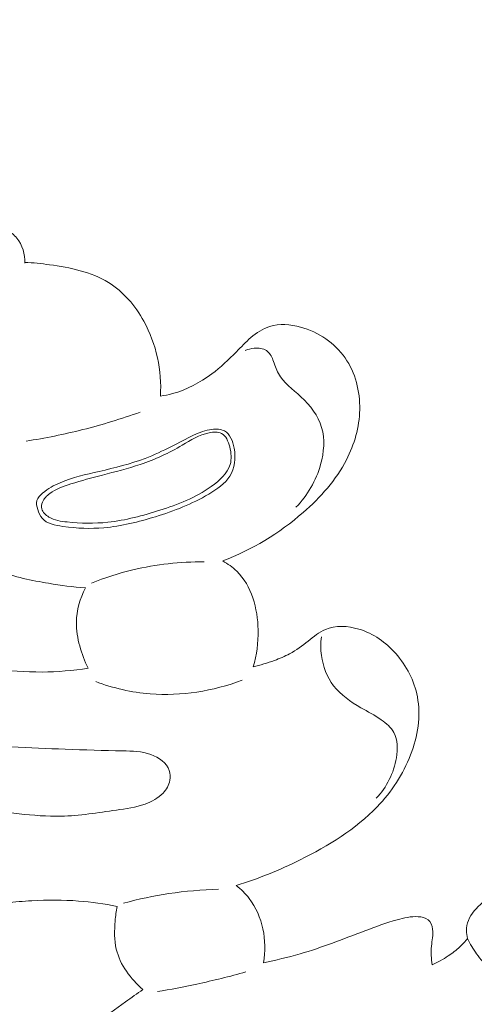
# Model space of a CAD drawing. Units: centimetres. Extents: x 35 to 718, y -760 to 118.
# Drawn here: x 383 to 385, y -377 to -371 of the extents above; entities that cross this region are included whole.
import ezdxf

# ---------------------------------------------------------------- set-up
doc = ezdxf.new("R2010")
doc.units = ezdxf.units.CM
doc.header["$MEASUREMENT"] = 0
doc.layers.add('layer 1', color=7, linetype='Continuous')

msp = doc.modelspace()

# ---------------------------------------------------------------- linework, layer by layer
at = {"layer": 'layer 1', "color": 250, "lineweight": 20}
for points, knots in [([(35.02863, -760.47714), (35.02863, -760.47714), (35.02863, 117.52281), (35.02863, 117.52281), (35.02863, 117.52281), (35.02863, 117.52281), (718.35908, 117.52281), (718.35908, 117.52281), (718.35908, 117.52281), (718.35908, 117.52281), (718.35908, -760.47714), (718.35908, -760.47714), (718.35908, -760.47714), (718.35908, -760.47714), (35.02863, -760.47714), (35.02863, -760.47714)], [0, 0, 0, 0, 0.2, 0.2, 0.2, 0.2, 0.4, 0.4, 0.4, 0.4, 0.6, 0.6, 0.6, 0.6, 1, 1, 1, 1]), ([(126.84621, -61.15885), (126.84621, -61.15885), (126.84621, -461.15887), (126.84621, -461.15887), (126.84621, -461.15887), (126.84621, -461.15887), (626.84629, -461.15887), (626.84629, -461.15887), (626.84629, -461.15887), (626.84629, -461.15887), (626.84629, -61.15885), (626.84629, -61.15885), (626.84629, -61.15885), (626.84629, -61.15885), (126.84621, -61.15885), (126.84621, -61.15885)], [0, 0, 0, 0, 0.2, 0.2, 0.2, 0.2, 0.4, 0.4, 0.4, 0.4, 0.6, 0.6, 0.6, 0.6, 1, 1, 1, 1]), ([(382.49075, -372.50416), (382.52865, -372.51696), (382.56415, -372.53566), (382.59835, -372.55716), (382.59835, -372.55716), (382.61855, -372.56986), (382.63835, -372.58366), (382.65355, -372.60146), (382.65355, -372.60146), (382.68275, -372.63586), (382.69495, -372.68536), (382.69435, -372.73026)], [0, 0, 0, 0, 0.25, 0.25, 0.25, 0.25, 0.5, 0.5, 0.5, 0.5, 1, 1, 1, 1]), ([(382.69435, -372.72676), (382.73715, -372.72836), (382.77945, -372.73306), (382.82225, -372.73886), (382.82225, -372.73886), (382.92815, -372.75336), (383.03705, -372.77526), (383.12615, -372.83046), (383.12615, -372.83046), (383.20285, -372.87796), (383.26485, -372.95016), (383.30935, -373.03086), (383.30935, -373.03086), (383.37455, -373.14906), (383.40195, -373.28556), (383.39515, -373.41716)], [0, 0, 0, 0, 0.2, 0.2, 0.2, 0.2, 0.4, 0.4, 0.4, 0.4, 0.6, 0.6, 0.6, 0.6, 1, 1, 1, 1]), ([(383.39515, -373.41716), (383.41615, -373.41406), (383.43705, -373.40986), (383.45765, -373.40436), (383.45765, -373.40436), (383.53065, -373.38456), (383.59895, -373.34776), (383.65975, -373.30276), (383.65975, -373.30276), (383.70605, -373.26836), (383.74785, -373.22916), (383.78765, -373.18826), (383.78765, -373.18826), (383.81175, -373.16346), (383.83515, -373.13796), (383.86185, -373.11526), (383.86185, -373.11526), (383.89065, -373.09066), (383.92345, -373.06926), (383.95925, -373.05796), (383.95925, -373.05796), (384.00965, -373.04216), (384.06605, -373.04636), (384.11915, -373.06086), (384.11915, -373.06086), (384.21235, -373.08626), (384.29545, -373.14326), (384.34885, -373.21966), (384.34885, -373.21966), (384.40255, -373.29656), (384.42635, -373.39316), (384.42445, -373.48736), (384.42445, -373.48736), (384.42275, -373.57806), (384.39725, -373.66656), (384.35615, -373.74636), (384.35615, -373.74636), (384.30245, -373.85066), (384.22205, -373.94006), (384.13225, -374.01826), (384.13225, -374.01826), (384.00915, -374.12546), (383.86825, -374.21166), (383.71645, -374.26866)], [0, 0, 0, 0, 0.0833333, 0.0833333, 0.0833333, 0.0833333, 0.1666667, 0.1666667, 0.1666667, 0.1666667, 0.25, 0.25, 0.25, 0.25, 0.3333333, 0.3333333, 0.3333333, 0.3333333, 0.4166667, 0.4166667, 0.4166667, 0.4166667, 0.5, 0.5, 0.5, 0.5, 0.5833333, 0.5833333, 0.5833333, 0.5833333, 0.6666667, 0.6666667, 0.6666667, 0.6666667, 0.75, 0.75, 0.75, 0.75, 0.8333333, 0.8333333, 0.8333333, 0.8333333, 1, 1, 1, 1]), ([(383.83345, -373.18126), (383.84795, -373.17526), (383.86315, -373.17186), (383.87935, -373.17046), (383.87935, -373.17046), (383.90175, -373.16856), (383.92605, -373.17056), (383.94325, -373.18226), (383.94325, -373.18226), (383.95875, -373.19266), (383.96855, -373.21096), (383.97625, -373.22936), (383.97625, -373.22936), (383.98635, -373.25376), (383.99275, -373.27836), (384.00415, -373.30006), (384.00415, -373.30006), (384.02915, -373.34776), (384.07815, -373.38136), (384.12095, -373.42096), (384.12095, -373.42096), (384.16955, -373.46606), (384.21005, -373.51906), (384.22775, -373.57906), (384.22775, -373.57906), (384.24545, -373.63936), (384.24005, -373.70676), (384.22275, -373.76966), (384.22275, -373.76966), (384.19945, -373.85386), (384.15465, -373.93016), (384.09495, -373.99166)], [0, 0, 0, 0, 0.1111111, 0.1111111, 0.1111111, 0.1111111, 0.2222222, 0.2222222, 0.2222222, 0.2222222, 0.3333333, 0.3333333, 0.3333333, 0.3333333, 0.4444444, 0.4444444, 0.4444444, 0.4444444, 0.5555556, 0.5555556, 0.5555556, 0.5555556, 0.6666667, 0.6666667, 0.6666667, 0.6666667, 0.7777778, 0.7777778, 0.7777778, 0.7777778, 1, 1, 1, 1]), ([(382.70075, -373.64956), (382.79925, -373.63446), (382.89705, -373.61466), (382.99375, -373.59036), (382.99375, -373.59036), (383.09405, -373.56506), (383.19315, -373.53476), (383.29045, -373.49976)], [0, 0, 0, 0, 0.3333333, 0.3333333, 0.3333333, 0.3333333, 1, 1, 1, 1]), ([(382.75595, -373.95706), (382.76005, -373.94206), (382.77295, -373.92946), (382.78615, -373.91846), (382.78615, -373.91846), (382.81445, -373.89486), (382.84465, -373.87826), (382.87635, -373.86466), (382.87635, -373.86466), (382.93995, -373.83736), (383.00985, -373.82216), (383.07895, -373.80616), (383.07895, -373.80616), (383.15955, -373.78756), (383.23915, -373.76786), (383.31555, -373.73886), (383.31555, -373.73886), (383.36185, -373.72126), (383.40705, -373.70026), (383.45135, -373.67776), (383.45135, -373.67776), (383.48975, -373.65826), (383.52755, -373.63746), (383.56645, -373.61926), (383.56645, -373.61926), (383.59625, -373.60536), (383.62675, -373.59286), (383.66085, -373.58906), (383.66085, -373.58906), (383.68325, -373.58646), (383.70725, -373.58766), (383.72555, -373.59736), (383.72555, -373.59736), (383.75445, -373.61276), (383.76925, -373.64966), (383.77595, -373.68616), (383.77595, -373.68616), (383.78555, -373.73836), (383.77875, -373.78986), (383.75365, -373.83016), (383.75365, -373.83016), (383.72915, -373.86946), (383.68735, -373.89816), (383.64495, -373.92316), (383.64495, -373.92316), (383.55655, -373.97506), (383.46525, -374.01046), (383.36965, -374.04006), (383.36965, -374.04006), (383.28255, -374.06696), (383.19175, -374.08906), (383.10285, -374.09696), (383.10285, -374.09696), (383.03385, -374.10316), (382.96605, -374.10086), (382.89125, -374.09016), (382.89125, -374.09016), (382.85025, -374.08436), (382.80725, -374.07606), (382.78355, -374.04846), (382.78355, -374.04846), (382.77285, -374.03596), (382.76615, -374.01966), (382.76075, -374.00246), (382.76075, -374.00246), (382.75585, -373.98716), (382.75205, -373.97106), (382.75595, -373.95706)], [0, 0, 0, 0, 0.0555556, 0.0555556, 0.0555556, 0.0555556, 0.1111111, 0.1111111, 0.1111111, 0.1111111, 0.1666667, 0.1666667, 0.1666667, 0.1666667, 0.2222222, 0.2222222, 0.2222222, 0.2222222, 0.2777778, 0.2777778, 0.2777778, 0.2777778, 0.3333333, 0.3333333, 0.3333333, 0.3333333, 0.3888889, 0.3888889, 0.3888889, 0.3888889, 0.4444444, 0.4444444, 0.4444444, 0.4444444, 0.5, 0.5, 0.5, 0.5, 0.5555556, 0.5555556, 0.5555556, 0.5555556, 0.6111111, 0.6111111, 0.6111111, 0.6111111, 0.6666667, 0.6666667, 0.6666667, 0.6666667, 0.7222222, 0.7222222, 0.7222222, 0.7222222, 0.7777778, 0.7777778, 0.7777778, 0.7777778, 0.8333333, 0.8333333, 0.8333333, 0.8333333, 0.8888889, 0.8888889, 0.8888889, 0.8888889, 1, 1, 1, 1]), ([(382.78185, -373.99946), (382.77915, -373.98816), (382.78095, -373.97546), (382.78555, -373.96436), (382.78555, -373.96436), (382.79275, -373.94636), (382.80695, -373.93226), (382.82245, -373.92066), (382.82245, -373.92066), (382.85495, -373.89646), (382.89355, -373.88316), (382.93215, -373.87096), (382.93215, -373.87096), (382.98625, -373.85386), (383.04035, -373.83896), (383.09475, -373.82486), (383.09475, -373.82486), (383.16035, -373.80786), (383.22645, -373.79206), (383.29065, -373.77026), (383.29065, -373.77026), (383.36625, -373.74466), (383.43915, -373.71076), (383.50755, -373.67086), (383.50755, -373.67086), (383.55155, -373.64516), (383.59355, -373.61706), (383.64675, -373.60656), (383.64675, -373.60656), (383.66905, -373.60216), (383.69315, -373.60086), (383.71085, -373.61016), (383.71085, -373.61016), (383.73345, -373.62206), (383.74545, -373.65106), (383.75275, -373.67936), (383.75275, -373.67936), (383.76105, -373.71126), (383.76335, -373.74236), (383.75525, -373.77026), (383.75525, -373.77026), (383.74195, -373.81606), (383.70075, -373.85366), (383.65785, -373.88426), (383.65785, -373.88426), (383.57455, -373.94376), (383.48465, -373.97716), (383.39175, -374.00676), (383.39175, -374.00676), (383.30445, -374.03456), (383.21455, -374.05896), (383.12315, -374.06866), (383.12315, -374.06866), (383.05335, -374.07596), (382.98265, -374.07476), (382.91245, -374.06736), (382.91245, -374.06736), (382.88005, -374.06396), (382.84775, -374.05926), (382.81875, -374.04196), (382.81875, -374.04196), (382.80185, -374.03176), (382.78615, -374.01736), (382.78185, -373.99946)], [0, 0, 0, 0, 0.0588235, 0.0588235, 0.0588235, 0.0588235, 0.1176471, 0.1176471, 0.1176471, 0.1176471, 0.1764706, 0.1764706, 0.1764706, 0.1764706, 0.2352941, 0.2352941, 0.2352941, 0.2352941, 0.2941176, 0.2941176, 0.2941176, 0.2941176, 0.3529412, 0.3529412, 0.3529412, 0.3529412, 0.4117647, 0.4117647, 0.4117647, 0.4117647, 0.4705882, 0.4705882, 0.4705882, 0.4705882, 0.5294118, 0.5294118, 0.5294118, 0.5294118, 0.5882353, 0.5882353, 0.5882353, 0.5882353, 0.6470588, 0.6470588, 0.6470588, 0.6470588, 0.7058824, 0.7058824, 0.7058824, 0.7058824, 0.7647059, 0.7647059, 0.7647059, 0.7647059, 0.8235294, 0.8235294, 0.8235294, 0.8235294, 0.8823529, 0.8823529, 0.8823529, 0.8823529, 1, 1, 1, 1]), ([(383.00685, -374.40786), (382.94315, -374.40346), (382.88005, -374.39416), (382.81695, -374.38396), (382.81695, -374.38396), (382.72895, -374.36976), (382.64095, -374.35376), (382.55985, -374.31476), (382.55985, -374.31476), (382.49545, -374.28376), (382.43545, -374.23816), (382.39975, -374.17866), (382.39975, -374.17866), (382.38345, -374.15136), (382.37215, -374.12116), (382.36495, -374.08956), (382.36495, -374.08956), (382.35595, -374.04976), (382.35335, -374.00756), (382.36415, -373.96936), (382.36415, -373.96936), (382.37345, -373.93686), (382.39255, -373.90706), (382.41265, -373.87866), (382.41265, -373.87866), (382.44395, -373.83456), (382.47745, -373.79356), (382.51295, -373.75376), (382.51295, -373.75376), (382.54185, -373.72126), (382.57205, -373.68946), (382.60345, -373.65906)], [0, 0, 0, 0, 0.1111111, 0.1111111, 0.1111111, 0.1111111, 0.2222222, 0.2222222, 0.2222222, 0.2222222, 0.3333333, 0.3333333, 0.3333333, 0.3333333, 0.4444444, 0.4444444, 0.4444444, 0.4444444, 0.5555556, 0.5555556, 0.5555556, 0.5555556, 0.6666667, 0.6666667, 0.6666667, 0.6666667, 0.7777778, 0.7777778, 0.7777778, 0.7777778, 1, 1, 1, 1]), ([(383.03815, -374.38276), (383.10765, -374.35496), (383.17935, -374.33216), (383.25255, -374.31476), (383.25255, -374.31476), (383.37295, -374.28626), (383.49735, -374.27266), (383.62095, -374.27356)], [0, 0, 0, 0, 0.3333333, 0.3333333, 0.3333333, 0.3333333, 1, 1, 1, 1]), ([(383.71645, -374.26866), (383.74255, -374.28346), (383.76765, -374.30086), (383.78915, -374.32166), (383.78915, -374.32166), (383.86685, -374.39666), (383.89725, -374.51446), (383.89965, -374.62496), (383.89965, -374.62496), (383.90105, -374.69086), (383.89255, -374.75416), (383.87345, -374.81536)], [0, 0, 0, 0, 0.25, 0.25, 0.25, 0.25, 0.5, 0.5, 0.5, 0.5, 1, 1, 1, 1]), ([(380.12765, -374.39356), (380.20655, -374.48956), (380.29075, -374.58056), (380.37715, -374.67056), (380.37715, -374.67056), (380.49975, -374.79816), (380.62675, -374.92376), (380.77265, -375.02246), (380.77265, -375.02246), (380.92055, -375.12246), (381.08795, -375.19496), (381.25795, -375.25596), (381.25795, -375.25596), (381.43935, -375.32116), (381.62375, -375.37316), (381.81015, -375.41916), (381.81015, -375.41916), (381.94865, -375.45346), (382.08815, -375.48436), (382.22845, -375.51056), (382.22845, -375.51056), (382.37305, -375.53756), (382.51835, -375.55946), (382.66505, -375.57496), (382.66505, -375.57496), (382.73695, -375.58246), (382.80915, -375.58846), (382.88105, -375.58686), (382.88105, -375.58686), (382.97665, -375.58476), (383.07185, -375.56936), (383.16705, -375.55546), (383.16705, -375.55546), (383.21715, -375.54816), (383.26735, -375.54126), (383.31525, -375.52416), (383.31525, -375.52416), (383.34975, -375.51176), (383.38305, -375.49406), (383.40815, -375.46746), (383.40815, -375.46746), (383.42555, -375.44906), (383.43895, -375.42636), (383.44355, -375.40166), (383.44355, -375.40166), (383.44665, -375.38496), (383.44565, -375.36726), (383.44025, -375.35136), (383.44025, -375.35136), (383.42695, -375.31226), (383.38695, -375.28426), (383.34595, -375.26886), (383.34595, -375.26886), (383.29815, -375.25096), (383.24905, -375.25046), (383.19995, -375.24956), (383.19995, -375.24956), (383.10105, -375.24786), (383.00215, -375.24486), (382.90335, -375.24116), (382.90335, -375.24116), (382.71815, -375.23436), (382.53295, -375.22526), (382.34865, -375.20576), (382.34865, -375.20576), (382.17595, -375.18746), (382.00415, -375.16006), (381.83465, -375.12196), (381.83465, -375.12196), (381.65925, -375.08256), (381.48625, -375.03176), (381.31865, -374.96796), (381.31865, -374.96796), (381.16815, -374.91056), (381.02195, -374.84266), (380.87725, -374.77196), (380.87725, -374.77196), (380.71895, -374.69456), (380.56245, -374.61386), (380.40905, -374.52706), (380.40905, -374.52706), (380.34645, -374.49166), (380.28435, -374.45516), (380.21925, -374.42456), (380.21925, -374.42456), (380.20645, -374.41856), (380.19355, -374.41286), (380.18055, -374.40716)], [0, 0, 0, 0, 0.0434783, 0.0434783, 0.0434783, 0.0434783, 0.0869565, 0.0869565, 0.0869565, 0.0869565, 0.1304348, 0.1304348, 0.1304348, 0.1304348, 0.173913, 0.173913, 0.173913, 0.173913, 0.2173913, 0.2173913, 0.2173913, 0.2173913, 0.2608696, 0.2608696, 0.2608696, 0.2608696, 0.3043478, 0.3043478, 0.3043478, 0.3043478, 0.3478261, 0.3478261, 0.3478261, 0.3478261, 0.3913043, 0.3913043, 0.3913043, 0.3913043, 0.4347826, 0.4347826, 0.4347826, 0.4347826, 0.4782609, 0.4782609, 0.4782609, 0.4782609, 0.5217391, 0.5217391, 0.5217391, 0.5217391, 0.5652174, 0.5652174, 0.5652174, 0.5652174, 0.6086957, 0.6086957, 0.6086957, 0.6086957, 0.6521739, 0.6521739, 0.6521739, 0.6521739, 0.6956522, 0.6956522, 0.6956522, 0.6956522, 0.7391304, 0.7391304, 0.7391304, 0.7391304, 0.7826087, 0.7826087, 0.7826087, 0.7826087, 0.826087, 0.826087, 0.826087, 0.826087, 0.8695652, 0.8695652, 0.8695652, 0.8695652, 0.9130435, 0.9130435, 0.9130435, 0.9130435, 1, 1, 1, 1]), ([(383.02145, -374.82316), (383.00275, -374.78646), (382.98845, -374.74766), (382.97775, -374.70776), (382.97775, -374.70776), (382.96715, -374.66776), (382.96015, -374.62656), (382.96085, -374.58526), (382.96085, -374.58526), (382.96175, -374.52406), (382.97925, -374.46246), (383.00685, -374.40786)], [0, 0, 0, 0, 0.25, 0.25, 0.25, 0.25, 0.5, 0.5, 0.5, 0.5, 1, 1, 1, 1]), ([(383.87345, -374.81536), (383.91095, -374.80696), (383.94775, -374.79566), (383.98395, -374.78236), (383.98395, -374.78236), (384.01085, -374.77256), (384.03745, -374.76156), (384.06245, -374.74806), (384.06245, -374.74806), (384.09655, -374.72966), (384.12765, -374.70676), (384.15845, -374.68226), (384.15845, -374.68226), (384.18675, -374.65966), (384.21465, -374.63586), (384.24715, -374.62216), (384.24715, -374.62216), (384.29925, -374.59996), (384.36305, -374.60376), (384.42015, -374.62066), (384.42015, -374.62066), (384.49585, -374.64316), (384.55975, -374.68896), (384.61065, -374.74666), (384.61065, -374.74666), (384.66665, -374.81016), (384.70685, -374.88806), (384.72255, -374.96986), (384.72255, -374.96986), (384.74165, -375.06926), (384.72455, -375.17456), (384.68765, -375.27036), (384.68765, -375.27036), (384.64895, -375.37086), (384.58835, -375.46096), (384.51465, -375.53796), (384.51465, -375.53796), (384.40335, -375.65426), (384.26225, -375.74056), (384.11625, -375.81276), (384.11625, -375.81276), (384.00935, -375.86556), (383.89995, -375.91086), (383.78625, -375.94446)], [0, 0, 0, 0, 0.0833333, 0.0833333, 0.0833333, 0.0833333, 0.1666667, 0.1666667, 0.1666667, 0.1666667, 0.25, 0.25, 0.25, 0.25, 0.3333333, 0.3333333, 0.3333333, 0.3333333, 0.4166667, 0.4166667, 0.4166667, 0.4166667, 0.5, 0.5, 0.5, 0.5, 0.5833333, 0.5833333, 0.5833333, 0.5833333, 0.6666667, 0.6666667, 0.6666667, 0.6666667, 0.75, 0.75, 0.75, 0.75, 0.8333333, 0.8333333, 0.8333333, 0.8333333, 1, 1, 1, 1]), ([(384.22685, -374.66006), (384.22255, -374.69216), (384.22245, -374.72486), (384.22685, -374.75726), (384.22685, -374.75726), (384.23445, -374.81336), (384.25535, -374.86886), (384.28975, -374.91346), (384.28975, -374.91346), (384.32635, -374.96096), (384.37805, -374.99616), (384.43045, -375.02646), (384.43045, -375.02646), (384.46615, -375.04696), (384.50215, -375.06526), (384.53625, -375.08926), (384.53625, -375.08926), (384.56205, -375.10736), (384.58665, -375.12876), (384.60115, -375.15516), (384.60115, -375.15516), (384.62165, -375.19256), (384.62155, -375.23986), (384.61415, -375.28476), (384.61415, -375.28476), (384.60085, -375.36506), (384.56425, -375.43736), (384.51035, -375.49406)], [0, 0, 0, 0, 0.125, 0.125, 0.125, 0.125, 0.25, 0.25, 0.25, 0.25, 0.375, 0.375, 0.375, 0.375, 0.5, 0.5, 0.5, 0.5, 0.625, 0.625, 0.625, 0.625, 0.75, 0.75, 0.75, 0.75, 1, 1, 1, 1]), ([(382.05615, -374.74516), (382.10385, -374.76016), (382.15205, -374.77356), (382.20085, -374.78416), (382.20085, -374.78416), (382.30785, -374.80746), (382.41735, -374.81726), (382.52665, -374.82716), (382.52665, -374.82716), (382.61205, -374.83486), (382.69745, -374.84256), (382.78295, -374.84226), (382.78295, -374.84226), (382.86265, -374.84196), (382.94255, -374.83476), (383.02145, -374.82316)], [0, 0, 0, 0, 0.2, 0.2, 0.2, 0.2, 0.4, 0.4, 0.4, 0.4, 0.6, 0.6, 0.6, 0.6, 1, 1, 1, 1]), ([(383.06025, -374.89206), (383.15065, -374.92516), (383.24575, -374.94746), (383.34245, -374.95516), (383.34245, -374.95516), (383.50275, -374.96796), (383.66735, -374.94086), (383.81685, -374.88476)], [0, 0, 0, 0, 0.3333333, 0.3333333, 0.3333333, 0.3333333, 1, 1, 1, 1]), ([(383.78625, -375.94446), (383.81105, -375.96406), (383.83385, -375.98656), (383.85305, -376.01166), (383.85305, -376.01166), (383.88845, -376.05766), (383.91215, -376.11226), (383.92435, -376.16906), (383.92435, -376.16906), (383.93675, -376.22666), (383.93735, -376.28636), (383.92725, -376.34366)], [0, 0, 0, 0, 0.25, 0.25, 0.25, 0.25, 0.5, 0.5, 0.5, 0.5, 1, 1, 1, 1]), ([(384.98205, -376.21796), (384.97875, -376.20506), (384.97625, -376.19166), (384.97605, -376.17856), (384.97605, -376.17856), (384.97445, -376.10476), (385.04065, -376.03906), (385.11025, -375.99796), (385.11025, -375.99796), (385.15145, -375.97356), (385.19385, -375.95776), (385.23795, -375.95546), (385.23795, -375.95546), (385.30175, -375.95206), (385.36905, -375.97696), (385.42315, -376.01576), (385.42315, -376.01576), (385.49025, -376.06386), (385.53705, -376.13326), (385.56465, -376.20856), (385.56465, -376.20856), (385.59405, -376.28886), (385.60155, -376.37586), (385.59275, -376.46056), (385.59275, -376.46056), (385.58555, -376.53066), (385.56705, -376.59906), (385.54025, -376.66386), (385.54025, -376.66386), (385.50555, -376.74736), (385.45695, -376.82476), (385.40065, -376.89666), (385.40065, -376.89666), (385.33135, -376.98516), (385.25045, -377.06506), (385.15585, -377.12586), (385.15585, -377.12586), (385.05515, -377.19056), (384.93915, -377.23346), (384.82145, -377.25606)], [0, 0, 0, 0, 0.0909091, 0.0909091, 0.0909091, 0.0909091, 0.1818182, 0.1818182, 0.1818182, 0.1818182, 0.2727273, 0.2727273, 0.2727273, 0.2727273, 0.3636364, 0.3636364, 0.3636364, 0.3636364, 0.4545455, 0.4545455, 0.4545455, 0.4545455, 0.5454545, 0.5454545, 0.5454545, 0.5454545, 0.6363636, 0.6363636, 0.6363636, 0.6363636, 0.7272727, 0.7272727, 0.7272727, 0.7272727, 0.8181818, 0.8181818, 0.8181818, 0.8181818, 1, 1, 1, 1]), ([(379.34845, -375.96966), (379.39225, -376.09216), (379.44585, -376.21216), (379.51185, -376.32456), (379.51185, -376.32456), (379.60335, -376.48056), (379.71865, -376.62196), (379.83865, -376.75896), (379.83865, -376.75896), (380.00865, -376.95306), (380.18825, -377.13796), (380.38135, -377.30796), (380.38135, -377.30796), (380.62395, -377.52146), (380.88795, -377.71136), (381.15695, -377.89386), (381.15695, -377.89386), (381.43135, -378.07996), (381.71105, -378.25846), (382.00395, -378.41146), (382.00395, -378.41146), (382.15085, -378.48816), (382.30105, -378.55846), (382.45465, -378.62396), (382.45465, -378.62396), (382.53875, -378.65986), (382.62385, -378.69436), (382.71005, -378.72016), (382.71005, -378.72016), (382.75695, -378.73416), (382.80405, -378.74566), (382.85475, -378.75336), (382.85475, -378.75336), (382.91315, -378.76236), (382.97615, -378.76646), (383.02565, -378.74046), (383.02565, -378.74046), (383.07515, -378.71436), (383.11105, -378.65806), (383.12135, -378.59996), (383.12135, -378.59996), (383.13135, -378.54436), (383.11785, -378.48716), (383.08945, -378.44106), (383.08945, -378.44106), (383.05365, -378.38286), (382.99415, -378.34236), (382.93355, -378.30606), (382.93355, -378.30606), (382.79845, -378.22506), (382.65845, -378.16516), (382.51855, -378.10276), (382.51855, -378.10276), (382.26285, -377.98876), (382.00775, -377.86646), (381.75605, -377.73866), (381.75605, -377.73866), (381.48235, -377.59946), (381.21265, -377.45376), (380.95605, -377.28756), (380.95605, -377.28756), (380.69505, -377.11866), (380.44745, -376.92866), (380.21235, -376.72566), (380.21235, -376.72566), (380.04445, -376.58066), (379.88295, -376.42896), (379.72215, -376.27646), (379.72215, -376.27646), (379.65425, -376.21206), (379.58655, -376.14756), (379.51935, -376.08246)], [0, 0, 0, 0, 0.0526316, 0.0526316, 0.0526316, 0.0526316, 0.1052632, 0.1052632, 0.1052632, 0.1052632, 0.1578947, 0.1578947, 0.1578947, 0.1578947, 0.2105263, 0.2105263, 0.2105263, 0.2105263, 0.2631579, 0.2631579, 0.2631579, 0.2631579, 0.3157895, 0.3157895, 0.3157895, 0.3157895, 0.3684211, 0.3684211, 0.3684211, 0.3684211, 0.4210526, 0.4210526, 0.4210526, 0.4210526, 0.4736842, 0.4736842, 0.4736842, 0.4736842, 0.5263158, 0.5263158, 0.5263158, 0.5263158, 0.5789474, 0.5789474, 0.5789474, 0.5789474, 0.6315789, 0.6315789, 0.6315789, 0.6315789, 0.6842105, 0.6842105, 0.6842105, 0.6842105, 0.7368421, 0.7368421, 0.7368421, 0.7368421, 0.7894737, 0.7894737, 0.7894737, 0.7894737, 0.8421053, 0.8421053, 0.8421053, 0.8421053, 0.8947368, 0.8947368, 0.8947368, 0.8947368, 1, 1, 1, 1]), ([(383.20395, -376.03626), (383.28095, -376.01536), (383.35925, -375.99876), (383.43825, -375.98686), (383.43825, -375.98686), (383.52335, -375.97406), (383.60925, -375.96656), (383.69525, -375.96436)], [0, 0, 0, 0, 0.3333333, 0.3333333, 0.3333333, 0.3333333, 1, 1, 1, 1]), ([(382.59895, -376.03506), (382.64235, -376.02966), (382.68595, -376.02576), (382.72975, -376.02326), (382.72975, -376.02326), (382.81045, -376.01866), (382.89155, -376.01896), (382.97225, -376.02526), (382.97225, -376.02526), (383.03895, -376.03036), (383.10535, -376.03976), (383.17085, -376.05276)], [0, 0, 0, 0, 0.25, 0.25, 0.25, 0.25, 0.5, 0.5, 0.5, 0.5, 1, 1, 1, 1]), ([(383.17085, -376.05276), (383.16605, -376.07766), (383.16305, -376.10286), (383.16085, -376.12836), (383.16085, -376.12836), (383.15675, -376.17696), (383.15565, -376.22646), (383.16685, -376.27376), (383.16685, -376.27376), (383.18595, -376.35446), (383.24055, -376.42826), (383.30455, -376.48196)], [0, 0, 0, 0, 0.25, 0.25, 0.25, 0.25, 0.5, 0.5, 0.5, 0.5, 1, 1, 1, 1]), ([(383.92725, -376.34366), (383.99075, -376.33076), (384.05405, -376.31596), (384.11625, -376.29786), (384.11625, -376.29786), (384.22985, -376.26496), (384.33975, -376.22106), (384.45065, -376.17906), (384.45065, -376.17906), (384.50595, -376.15826), (384.56135, -376.13776), (384.61785, -376.12186), (384.61785, -376.12186), (384.65305, -376.11196), (384.68865, -376.10376), (384.72695, -376.10616), (384.72695, -376.10616), (384.74545, -376.10726), (384.76465, -376.11086), (384.77785, -376.12186), (384.77785, -376.12186), (384.79125, -376.13316), (384.79845, -376.15206), (384.80105, -376.17056), (384.80105, -376.17056), (384.80535, -376.20046), (384.79785, -376.22886), (384.79525, -376.25776), (384.79525, -376.25776), (384.79235, -376.28996), (384.79555, -376.32276), (384.79815, -376.35516)], [0, 0, 0, 0, 0.1111111, 0.1111111, 0.1111111, 0.1111111, 0.2222222, 0.2222222, 0.2222222, 0.2222222, 0.3333333, 0.3333333, 0.3333333, 0.3333333, 0.4444444, 0.4444444, 0.4444444, 0.4444444, 0.5555556, 0.5555556, 0.5555556, 0.5555556, 0.6666667, 0.6666667, 0.6666667, 0.6666667, 0.7777778, 0.7777778, 0.7777778, 0.7777778, 1, 1, 1, 1]), ([(384.79815, -376.35516), (384.82745, -376.34186), (384.85545, -376.32606), (384.88225, -376.30826), (384.88225, -376.30826), (384.90335, -376.29426), (384.92365, -376.27906), (384.94205, -376.26186), (384.94205, -376.26186), (384.95655, -376.24836), (384.96985, -376.23356), (384.98205, -376.21796)], [0, 0, 0, 0, 0.25, 0.25, 0.25, 0.25, 0.5, 0.5, 0.5, 0.5, 1, 1, 1, 1]), ([(384.98205, -376.21796), (384.99465, -376.24616), (385.01055, -376.27276), (385.02885, -376.29816), (385.02885, -376.29816), (385.04875, -376.32586), (385.07155, -376.35226), (385.09885, -376.37156), (385.09885, -376.37156), (385.14005, -376.40066), (385.19165, -376.41356), (385.23875, -376.43586), (385.23875, -376.43586), (385.27985, -376.45536), (385.31755, -376.48186), (385.34525, -376.51676), (385.34525, -376.51676), (385.38225, -376.56336), (385.40145, -376.62486), (385.40155, -376.68446), (385.40155, -376.68446), (385.40165, -376.74966), (385.37875, -376.81266), (385.34675, -376.87006), (385.34675, -376.87006), (385.30805, -376.93996), (385.25585, -377.00166), (385.19315, -377.04976)], [0, 0, 0, 0, 0.125, 0.125, 0.125, 0.125, 0.25, 0.25, 0.25, 0.25, 0.375, 0.375, 0.375, 0.375, 0.5, 0.5, 0.5, 0.5, 0.625, 0.625, 0.625, 0.625, 0.75, 0.75, 0.75, 0.75, 1, 1, 1, 1]), ([(383.37885, -376.49296), (383.44715, -376.48156), (383.51515, -376.46856), (383.58275, -376.45396), (383.58275, -376.45396), (383.66805, -376.43556), (383.75275, -376.41456), (383.83675, -376.39106)], [0, 0, 0, 0, 0.3333333, 0.3333333, 0.3333333, 0.3333333, 1, 1, 1, 1]), ([(383.30455, -376.48196), (383.27425, -376.50276), (383.24455, -376.52446), (383.21475, -376.54586), (383.21475, -376.54586), (383.16355, -376.58256), (383.11175, -376.61826), (383.06605, -376.66276), (383.06605, -376.66276), (383.02895, -376.69886), (382.99585, -376.74076), (382.97925, -376.78846), (382.97925, -376.78846), (382.96355, -376.83356), (382.96255, -376.88386), (382.97025, -376.93186), (382.97025, -376.93186), (382.98265, -377.00986), (383.01775, -377.08186), (383.06405, -377.14606), (383.06405, -377.14606), (383.12865, -377.23546), (383.21525, -377.30956), (383.31255, -377.36016)], [0, 0, 0, 0, 0.1428571, 0.1428571, 0.1428571, 0.1428571, 0.2857143, 0.2857143, 0.2857143, 0.2857143, 0.4285714, 0.4285714, 0.4285714, 0.4285714, 0.5714286, 0.5714286, 0.5714286, 0.5714286, 0.7142857, 0.7142857, 0.7142857, 0.7142857, 1, 1, 1, 1])]:
    msp.add_open_spline(points, degree=3, knots=knots, dxfattribs=at)

doc.saveas('drawing.dxf')
